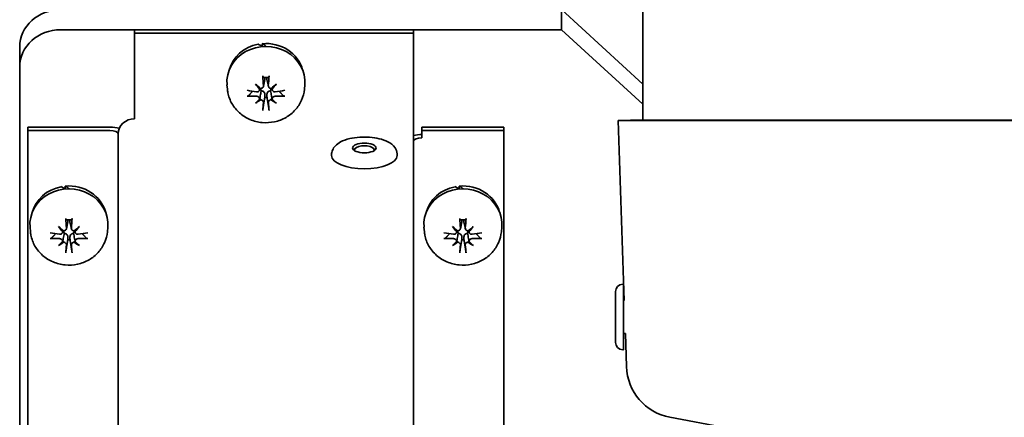
# Model space of a CAD drawing. Units: millimetres. Extents: x -3051 to 75727, y -543 to 5732.
# Drawn here: x 139 to 259, y 3599 to 3647 of the extents above; entities that cross this region are included whole.
import ezdxf

# ---------------------------------------------------------------- set-up
doc = ezdxf.new("R2010")
doc.units = ezdxf.units.MM
doc.layers.add('Kontur OBP', color=40, linetype='Continuous', lineweight=35)

# ---------------------------------------------------------------- blocks, each defined once
blk = doc.blocks.new('OBS_P-125 Rzut 4')
at = {"layer": 'Kontur OBP'}
for p, q in [((-79.5, -122.5), (-79.5, -180)), ((-89.43, -168.98), (-89.43, -166.54)), ((-89.43, -166.54), (-79.5, -175.61)), ((-150.43, -168.98), (-89.43, -168.98)), ((-141.43, -169.39), (-141.43, -168.98)), ((-107.43, -168.98), (-141.43, -168.98)), ((-107.43, -169.39), (-107.43, -168.98)), ((-79.5, -178.05), (-89.43, -168.98)), ((-141.43, -169.39), (-141.43, -178.52)), ((-107.43, -169.39), (-141.43, -169.39)), ((-107.43, -178.52), (-107.43, -169.39)), ((-155.43, -171.11), (-155.43, -173.55)), ((-125.88, -171.02), (-125.88, -170.69)), ((-155.43, -242.06), (-155.43, -173.55)), ((-125.73, -175.88), (-125.55, -175.05)), ((-125.13, -175.88), (-125.31, -175.05)), ((-130.12, -176.24), (-130.17, -175.7)), ((-126.2, -176.32), (-126.15, -176.08)), ((-124.66, -176.32), (-124.71, -176.08)), ((-120.74, -176.24), (-120.7, -175.7)), ((-126.18, -177.38), (-126.14, -177.2)), ((-124.68, -177.38), (-124.72, -177.2)), ((-141.43, -178.52), (-141.43, -179.84)), ((-107.43, -179.84), (-107.43, -178.52)), ((-107.43, -179.84), (-107.43, -360.03)), ((-144.43, -180.86), (-154.43, -180.86)), ((-154.43, -181.26), (-154.43, -180.86)), ((-96.43, -180.86), (-106.43, -180.86)), ((-106.43, -180.86), (-106.43, -181.26)), ((-96.43, -180.86), (-96.43, -181.26)), ((-81, -180), (-82.5, -180.05)), ((0.01, -180.05), (-82.5, -180.05)), ((-81.77, -202), (-82.5, -180.05)), ((0.01, -180), (-81, -180)), ((-154.43, -181.26), (-144.43, -181.26)), ((-154.43, -181.26), (-154.43, -239.73)), ((-143.43, -361.85), (-143.43, -181.67)), ((-106.43, -181.26), (-96.43, -181.26)), ((-106.43, -182.18), (-106.43, -181.26)), ((-96.43, -181.26), (-96.43, -239.73)), ((-117.43, -184.23), (-117.43, -184.32)), ((-109.43, -184.23), (-109.43, -184.32)), ((-149.88, -188.38), (-149.88, -188.04)), ((-101.88, -188.38), (-101.88, -188.04)), ((-154.12, -193.6), (-154.17, -193.05)), ((-149.73, -193.24), (-149.55, -192.41)), ((-149.13, -193.24), (-149.31, -192.41)), ((-144.74, -193.6), (-144.7, -193.05)), ((-106.12, -193.6), (-106.17, -193.05)), ((-101.73, -193.24), (-101.55, -192.41)), ((-101.13, -193.24), (-101.31, -192.41)), ((-96.74, -193.6), (-96.7, -193.05)), ((-150.2, -193.68), (-150.15, -193.44)), ((-148.66, -193.68), (-148.71, -193.44)), ((-102.2, -193.68), (-102.15, -193.44)), ((-100.66, -193.68), (-100.71, -193.44)), ((-150.18, -194.74), (-150.14, -194.56)), ((-148.68, -194.74), (-148.72, -194.56)), ((-102.18, -194.74), (-102.14, -194.56)), ((-100.68, -194.74), (-100.72, -194.56)), ((-81.94, -200), (-81.84, -200)), ((-81.84, -208), (-81.84, -200)), ((-82.84, -207.1), (-82.84, -200.9)), ((-81.84, -202), (-81.77, -202)), ((-81.84, -206), (-81.63, -206)), ((-81.5, -210.05), (-81.63, -206)), ((-81.94, -208), (-81.84, -208)), ((-62.5, -218.79), (-76.2, -216.22))]:
    blk.add_line(p, q, dxfattribs=at)
for centre, radius, start, end in [((-81.94, -200.9), 0.9, 90, 180), ((-81.94, -207.1), 0.9, 180, 270), ((-75, -209.83), 6.5, 181.9092, 259.3927)]:
    blk.add_arc(centre, radius, start, end, dxfattribs=at)
for centre, major_axis, ratio, start_param, end_param in [((-150.43, -171.11), (-5, 0), 0.913545, 4.712389, 6.283185), ((-150.43, -173.55), (-5, 0), 0.913545, 4.712389, 6.283185), ((-125.43, -175.36), (-4.75, 0), 0.913545, 3.063079, 6.361699), ((-125.43, -174.87), (-4.6, 0), 0.913545, 4.916594, 6.053923), ((-125.43, -175.52), (-3.93, 4.96), 0.483591, 5.355139, 5.464557), ((-125.43, -174.87), (4.6, 0), 0.913545, 0.229262, 1.669397), ((-125.43, -175.19), (3.93, -4.96), 0.483591, 2.108874, 2.21736), ((-124.93, -173.58), (0.41, -7.97), 0.118214, 4.836771, 4.986685), ((-125.43, -176.04), (1.34, 0), 0.913545, 1.463932, 1.677664), ((-125.93, -173.58), (0.41, 7.97), 0.118213, 4.438093, 4.588007), ((-124.52, -172.96), (-4.55, 6.46), 0.422427, 1.685572, 1.788648), ((-126.23, -174.53), (5.97, -5.18), 0.142796, 4.756754, 4.85983), ((-126.43, -176.48), (-0.179, -0.806), 0.228969, 1.93333, 2.177893), ((-124.63, -174.53), (5.97, 5.18), 0.142795, 4.564947, 4.668023), ((-124.43, -176.48), (-0.179, 0.806), 0.228969, 0.963699, 1.208263), ((-126.35, -172.96), (-4.55, -6.46), 0.422426, 1.352944, 1.45602), ((-125.48, -174.08), (-7.94, 0.8), 0.323726, 1.31615, 1.466063), ((-125.48, -173.17), (7.94, 0.87), 0.482967, 4.372529, 4.522443), ((-124.52, -174.43), (5.27, 5.89), 0.105155, 4.169837, 4.272912), ((-126.23, -172.86), (-5.4, -5.77), 0.460066, 1.034653, 1.137728), ((-126.43, -177.8), (-0.249, -0.49), 0.128572, 2.487, 2.682205), ((-126.15, -178.06), (0.155, -0.825), 0.241014, 2.212509, 2.566384), ((-125.43, -176.04), (-1.34, 0), 0.913545, 1.463932, 1.677664), ((-124.71, -178.06), (0.155, 0.825), 0.241015, 0.57521, 0.929084), ((-124.63, -172.86), (-5.4, 5.77), 0.460067, 2.003864, 2.106939), ((-124.43, -177.8), (0.249, -0.49), 0.128574, 3.600985, 3.796185), ((-126.35, -174.43), (5.27, -5.89), 0.105156, 5.151865, 5.25494), ((-125.38, -174.08), (-7.94, -0.8), 0.323726, 1.675528, 1.825442), ((-125.38, -173.17), (7.94, -0.87), 0.482968, 4.902333, 5.052247), ((-124.93, -173.67), (-0.98, -7.92), 0.041029, 5.275307, 5.42522), ((-125.93, -173.67), (-0.98, 7.92), 0.041027, 3.999558, 4.149471), ((-141.43, -181.67), (-2, 0), 0.913545, 4.712389, 6.283185), ((-144.43, -181.67), (-2, 0), 0.406737, 4.106627, 4.712389), ((-144.43, -181.67), (1, 0), 0.406737, 0, 1.570796), ((-106.43, -182.58), (-2, 0), 0.406737, 4.712389, 5.235988), ((-106.43, -182.58), (-1, 0), 0.406737, 4.712389, 6.283185), ((-113.43, -183.62), (-1.2, 0), 0.406737, 2.873235, 6.551543), ((-113.43, -184.32), (4, 0), 0.406737, 3.141593, 6.283185), ((-149.43, -192.71), (-4.75, 0), 0.913545, 3.063079, 6.361699), ((-149.43, -192.23), (-4.6, 0), 0.913545, 4.916594, 6.053923), ((-149.43, -192.88), (-3.93, 4.96), 0.483591, 5.355139, 5.464557), ((-149.43, -192.23), (4.6, 0), 0.913545, 0.229262, 1.669397), ((-149.43, -192.54), (3.93, -4.96), 0.483591, 2.108874, 2.21736), ((-101.43, -192.71), (-4.75, 0), 0.913545, 3.063079, 6.361699), ((-101.43, -192.23), (-4.6, 0), 0.913545, 4.916594, 6.053923), ((-101.43, -192.88), (-3.93, 4.96), 0.483591, 5.355139, 5.464557), ((-101.43, -192.23), (4.6, 0), 0.913545, 0.229262, 1.669397), ((-101.43, -192.54), (3.93, -4.96), 0.483591, 2.108874, 2.21736), ((-148.52, -190.32), (-4.55, 6.46), 0.422427, 1.685572, 1.788648), ((-150.23, -191.89), (5.97, -5.18), 0.142796, 4.756754, 4.85983), ((-148.93, -190.94), (0.41, -7.97), 0.118214, 4.836771, 4.986685), ((-149.43, -193.39), (1.34, 0), 0.913545, 1.463932, 1.677664), ((-149.93, -190.94), (0.41, 7.97), 0.118213, 4.438093, 4.588007), ((-148.63, -191.89), (5.97, 5.18), 0.142795, 4.564947, 4.668023), ((-150.35, -190.32), (-4.55, -6.46), 0.422426, 1.352944, 1.45602), ((-100.52, -190.32), (-4.55, 6.46), 0.422427, 1.685572, 1.788648), ((-102.23, -191.89), (5.97, -5.18), 0.142796, 4.756754, 4.85983), ((-100.93, -190.94), (0.41, -7.97), 0.118214, 4.836771, 4.986685), ((-101.43, -193.39), (1.34, 0), 0.913545, 1.463932, 1.677664), ((-101.93, -190.94), (0.41, 7.97), 0.118213, 4.438093, 4.588007), ((-100.63, -191.89), (5.97, 5.18), 0.142795, 4.564947, 4.668023), ((-102.35, -190.32), (-4.55, -6.46), 0.422426, 1.352944, 1.45602), ((-149.48, -191.44), (-7.94, 0.8), 0.323726, 1.31615, 1.466063), ((-150.43, -193.84), (-0.179, -0.806), 0.228969, 1.93333, 2.177893), ((-148.43, -193.84), (-0.179, 0.806), 0.228969, 0.963699, 1.208263), ((-149.38, -191.44), (-7.94, -0.8), 0.323726, 1.675528, 1.825442), ((-101.48, -191.44), (-7.94, 0.8), 0.323726, 1.31615, 1.466063), ((-102.43, -193.84), (-0.179, -0.806), 0.228969, 1.93333, 2.177893), ((-100.43, -193.84), (-0.179, 0.806), 0.228969, 0.963699, 1.208263), ((-101.38, -191.44), (-7.94, -0.8), 0.323726, 1.675528, 1.825442), ((-149.48, -190.52), (7.94, 0.87), 0.482967, 4.372529, 4.522443), ((-148.52, -191.78), (5.27, 5.89), 0.105155, 4.169837, 4.272912), ((-150.23, -190.22), (-5.4, -5.77), 0.460066, 1.034653, 1.137728), ((-150.43, -195.16), (-0.249, -0.49), 0.128572, 2.487, 2.682205), ((-150.15, -195.42), (0.155, -0.825), 0.241014, 2.212509, 2.566384), ((-148.93, -191.03), (-0.98, -7.92), 0.041029, 5.275307, 5.42522), ((-149.43, -193.39), (-1.34, 0), 0.913545, 1.463932, 1.677664), ((-149.93, -191.03), (-0.98, 7.92), 0.041027, 3.999558, 4.149471), ((-148.71, -195.42), (0.155, 0.825), 0.241015, 0.57521, 0.929084), ((-148.63, -190.22), (-5.4, 5.77), 0.460067, 2.003864, 2.106939), ((-148.43, -195.16), (0.249, -0.49), 0.128574, 3.600985, 3.796185), ((-150.35, -191.78), (5.27, -5.89), 0.105156, 5.151865, 5.25494), ((-149.38, -190.52), (7.94, -0.87), 0.482968, 4.902333, 5.052247), ((-101.48, -190.52), (7.94, 0.87), 0.482967, 4.372529, 4.522443), ((-100.52, -191.78), (5.27, 5.89), 0.105155, 4.169837, 4.272912), ((-102.23, -190.22), (-5.4, -5.77), 0.460066, 1.034653, 1.137728), ((-102.43, -195.16), (-0.249, -0.49), 0.128572, 2.487, 2.682205), ((-102.15, -195.42), (0.155, -0.825), 0.241014, 2.212509, 2.566384), ((-100.93, -191.03), (-0.98, -7.92), 0.041029, 5.275307, 5.42522), ((-101.43, -193.39), (-1.34, 0), 0.913545, 1.463932, 1.677664), ((-101.93, -191.03), (-0.98, 7.92), 0.041027, 3.999558, 4.149471), ((-100.71, -195.42), (0.155, 0.825), 0.241015, 0.57521, 0.929084), ((-100.63, -190.22), (-5.4, 5.77), 0.460067, 2.003864, 2.106939), ((-100.43, -195.16), (0.249, -0.49), 0.128574, 3.600985, 3.796185), ((-102.35, -191.78), (5.27, -5.89), 0.105156, 5.151865, 5.25494), ((-101.38, -190.52), (7.94, -0.87), 0.482968, 4.902333, 5.052247)]:
    blk.add_ellipse(centre, major_axis=major_axis, ratio=ratio, start_param=start_param, end_param=end_param, dxfattribs=at)
blk.add_ellipse((-113.43, -183.4), major_axis=(1.44, 0), ratio=0.406737, dxfattribs=at)
for points, knots in [([(-125.79, -174.76), (-125.79, -174.76), (-125.79, -174.76), (-125.8, -174.75), (-125.8, -174.73), (-125.81, -174.7), (-125.81, -174.68), (-125.81, -174.65), (-125.81, -174.63), (-125.81, -174.62)], [0.05659998, 0.05659998, 0.05659998, 0.05659998, 0.06162651, 0.06162651, 0.06776774, 0.06776774, 0.07392503, 0.07392503, 0.07853581, 0.07853581, 0.07853581, 0.07853581]), ([(-125.55, -174.94), (-125.55, -174.95), (-125.55, -174.95), (-125.54, -174.99), (-125.54, -175.02), (-125.55, -175.05)], [0.2084182, 0.2084182, 0.2084182, 0.2084182, 0.21081033, 0.21081033, 0.22498051, 0.22498051, 0.22498051, 0.22498051]), ([(-125.31, -175.05), (-125.32, -175.02), (-125.32, -174.99), (-125.32, -174.96), (-125.32, -174.95), (-125.31, -174.95), (-125.31, -174.94)], [-0.01417, -0.01417, -0.01417, -0.01417, 0, 0, 0, 0.00239212, 0.00239212, 0.00239212, 0.00239212]), ([(-125.05, -174.62), (-125.05, -174.63), (-125.05, -174.65), (-125.05, -174.68), (-125.06, -174.7), (-125.06, -174.73), (-125.06, -174.75), (-125.07, -174.76), (-125.07, -174.76), (-125.07, -174.76)], [0.02009358, 0.02009358, 0.02009358, 0.02009358, 0.02470436, 0.02470436, 0.03086166, 0.03086166, 0.03700288, 0.03700288, 0.04202941, 0.04202941, 0.04202941, 0.04202941]), ([(-120.74, -176.24), (-120.78, -176.71), (-120.9, -177.16), (-121.28, -178.02), (-121.54, -178.41), (-122.18, -179.12), (-122.56, -179.43), (-123.41, -179.92), (-123.88, -180.1), (-124.87, -180.31), (-125.38, -180.34), (-126.4, -180.25), (-126.9, -180.13), (-127.83, -179.73), (-128.26, -179.46), (-129.01, -178.8), (-129.32, -178.42), (-129.8, -177.58), (-129.97, -177.13), (-130.09, -176.52), (-130.11, -176.38), (-130.12, -176.24)], [3.220108, 3.220108, 3.220108, 3.220108, 3.523567, 3.523567, 3.832334, 3.832334, 4.150772, 4.150772, 4.47879, 4.47879, 4.812789, 4.812789, 5.147818, 5.147818, 5.478699, 5.478699, 5.800834, 5.800834, 6.1125, 6.1125, 6.204673, 6.204673, 6.204673, 6.204673]), ([(-126.2, -176.24), (-126.2, -176.24), (-126.2, -176.25), (-126.2, -176.3), (-126.21, -176.34), (-126.24, -176.42), (-126.27, -176.45), (-126.33, -176.5), (-126.36, -176.53), (-126.45, -176.56), (-126.49, -176.56), (-126.54, -176.56), (-126.56, -176.56), (-126.57, -176.56)], [0.02354357, 0.02354357, 0.02354357, 0.02354357, 0.0258252, 0.0258252, 0.03851169, 0.03851169, 0.05119818, 0.05119818, 0.06396747, 0.06396747, 0.07673675, 0.07673675, 0.08003868, 0.08003868, 0.08003868, 0.08003868]), ([(-126.16, -176.14), (-126.16, -176.14), (-126.16, -176.14), (-126.12, -176.17), (-126.09, -176.2), (-126.04, -176.28), (-126.03, -176.32), (-126.01, -176.39), (-126.01, -176.42), (-126, -176.44)], [0.25592767, 0.25592767, 0.25592767, 0.25592767, 0.25700514, 0.25700514, 0.27079242, 0.27079242, 0.28457969, 0.28457969, 0.29197487, 0.29197487, 0.29197487, 0.29197487]), ([(-125.73, -175.79), (-125.72, -175.83), (-125.73, -175.87), (-125.75, -175.96), (-125.78, -175.99), (-125.83, -176.06), (-125.87, -176.08), (-125.95, -176.12), (-125.99, -176.13), (-126.05, -176.14), (-126.07, -176.14), (-126.09, -176.13)], [0, 0, 0, 0, 0.01285996, 0.01285996, 0.02571992, 0.02571992, 0.03841194, 0.03841194, 0.05110395, 0.05110395, 0.05644229, 0.05644229, 0.05644229, 0.05644229]), ([(-124.78, -176.13), (-124.78, -176.14), (-124.79, -176.14), (-124.84, -176.14), (-124.89, -176.13), (-124.97, -176.1), (-125.01, -176.08), (-125.07, -176.02), (-125.09, -175.98), (-125.13, -175.9), (-125.14, -175.86), (-125.14, -175.81), (-125.14, -175.8), (-125.14, -175.79)], [0.02354357, 0.02354357, 0.02354357, 0.02354357, 0.0258252, 0.0258252, 0.03851169, 0.03851169, 0.05119818, 0.05119818, 0.06396747, 0.06396747, 0.07673675, 0.07673675, 0.08003868, 0.08003868, 0.08003868, 0.08003868]), ([(-124.86, -176.44), (-124.86, -176.42), (-124.85, -176.39), (-124.83, -176.32), (-124.82, -176.28), (-124.77, -176.2), (-124.74, -176.17), (-124.7, -176.14), (-124.7, -176.14), (-124.7, -176.14)], [-0.08116454, -0.08116454, -0.08116454, -0.08116454, -0.07376936, -0.07376936, -0.05998209, -0.05998209, -0.04619482, -0.04619482, -0.04511765, -0.04511765, -0.04511765, -0.04511765]), ([(-124.29, -176.56), (-124.34, -176.56), (-124.38, -176.56), (-124.47, -176.54), (-124.51, -176.52), (-124.57, -176.47), (-124.6, -176.44), (-124.65, -176.37), (-124.66, -176.33), (-124.66, -176.27), (-124.67, -176.25), (-124.66, -176.24)], [0, 0, 0, 0, 0.01285996, 0.01285996, 0.02571992, 0.02571992, 0.03841194, 0.03841194, 0.05110395, 0.05110395, 0.05644229, 0.05644229, 0.05644229, 0.05644229]), ([(-127.54, -177.01), (-127.54, -177.02), (-127.55, -177.03), (-127.58, -177.04), (-127.6, -177.05), (-127.64, -177.06), (-127.66, -177.07), (-127.7, -177.07), (-127.71, -177.07), (-127.73, -177.07)], [0.05659998, 0.05659998, 0.05659998, 0.05659998, 0.06162651, 0.06162651, 0.06776774, 0.06776774, 0.07392503, 0.07392503, 0.07853581, 0.07853581, 0.07853581, 0.07853581]), ([(-126.57, -177.09), (-126.52, -177.09), (-126.48, -177.1), (-126.39, -177.13), (-126.35, -177.15), (-126.29, -177.2), (-126.26, -177.24), (-126.22, -177.31), (-126.2, -177.35), (-126.2, -177.4), (-126.2, -177.42), (-126.2, -177.43)], [0, 0, 0, 0, 0.01285996, 0.01285996, 0.02571992, 0.02571992, 0.03841194, 0.03841194, 0.05110395, 0.05110395, 0.05644229, 0.05644229, 0.05644229, 0.05644229]), ([(-126.14, -177.2), (-126.13, -177.15), (-126.12, -177.1), (-126.07, -176.85), (-126.04, -176.65), (-126, -176.44)], [-3.9321408, -3.9321408, -3.9321408, -3.9321408, -3.9039434, -3.9039434, -3.7788587, -3.7788587, -3.7788587, -3.7788587]), ([(-126.09, -177.53), (-126.08, -177.53), (-126.07, -177.53), (-126.02, -177.54), (-125.98, -177.55), (-125.89, -177.58), (-125.86, -177.6), (-125.8, -177.65), (-125.77, -177.69), (-125.73, -177.76), (-125.72, -177.8), (-125.72, -177.84), (-125.72, -177.85), (-125.73, -177.86)], [0.02354357, 0.02354357, 0.02354357, 0.02354357, 0.0258252, 0.0258252, 0.03851169, 0.03851169, 0.05119818, 0.05119818, 0.06396747, 0.06396747, 0.07673675, 0.07673675, 0.08003868, 0.08003868, 0.08003868, 0.08003868]), ([(-126, -176.44), (-125.98, -176.44), (-125.95, -176.44), (-125.88, -176.45), (-125.84, -176.47), (-125.76, -176.51), (-125.72, -176.54), (-125.65, -176.61), (-125.62, -176.65), (-125.58, -176.74), (-125.56, -176.8), (-125.54, -176.91), (-125.54, -176.97), (-125.55, -177.03), (-125.55, -177.03), (-125.55, -177.04), (-125.55, -177.05)], [-0.08116454, -0.08116454, -0.08116454, -0.08116454, -0.07376936, -0.07376936, -0.05998209, -0.05998209, -0.04619482, -0.04619482, -0.03240754, -0.03240754, -0.01620377, -0.01620377, 0, 0, 0, 0.00239212, 0.00239212, 0.00239212, 0.00239212]), ([(-125.31, -177.05), (-125.31, -177.04), (-125.32, -177.03), (-125.32, -176.97), (-125.32, -176.91), (-125.3, -176.8), (-125.28, -176.74), (-125.24, -176.65), (-125.21, -176.61), (-125.14, -176.54), (-125.1, -176.51), (-125.03, -176.47), (-124.98, -176.45), (-124.91, -176.44), (-124.88, -176.44), (-124.86, -176.44)], [0.2084182, 0.2084182, 0.2084182, 0.2084182, 0.21081033, 0.21081033, 0.2270141, 0.2270141, 0.24321787, 0.24321787, 0.25700514, 0.25700514, 0.27079242, 0.27079242, 0.28457969, 0.28457969, 0.29197487, 0.29197487, 0.29197487, 0.29197487]), ([(-125.14, -177.86), (-125.14, -177.83), (-125.13, -177.79), (-125.11, -177.71), (-125.08, -177.68), (-125.03, -177.62), (-124.99, -177.59), (-124.92, -177.56), (-124.87, -177.54), (-124.81, -177.54), (-124.79, -177.53), (-124.78, -177.53)], [0, 0, 0, 0, 0.01285996, 0.01285996, 0.02571992, 0.02571992, 0.03841194, 0.03841194, 0.05110395, 0.05110395, 0.05644229, 0.05644229, 0.05644229, 0.05644229]), ([(-124.72, -177.2), (-124.73, -177.15), (-124.74, -177.1), (-124.79, -176.85), (-124.82, -176.65), (-124.86, -176.44)], [-3.9321398, -3.9321398, -3.9321398, -3.9321398, -3.9039434, -3.9039434, -3.7788587, -3.7788587, -3.7788587, -3.7788587]), ([(-124.66, -177.43), (-124.66, -177.43), (-124.66, -177.42), (-124.66, -177.38), (-124.66, -177.34), (-124.62, -177.26), (-124.6, -177.23), (-124.54, -177.17), (-124.5, -177.14), (-124.41, -177.11), (-124.37, -177.1), (-124.32, -177.1), (-124.31, -177.09), (-124.29, -177.09)], [0.02354357, 0.02354357, 0.02354357, 0.02354357, 0.0258252, 0.0258252, 0.03851169, 0.03851169, 0.05119818, 0.05119818, 0.06396747, 0.06396747, 0.07673675, 0.07673675, 0.08003868, 0.08003868, 0.08003868, 0.08003868]), ([(-123.13, -177.07), (-123.15, -177.07), (-123.16, -177.07), (-123.2, -177.07), (-123.22, -177.06), (-123.26, -177.05), (-123.28, -177.04), (-123.31, -177.03), (-123.32, -177.02), (-123.33, -177.01)], [0.02009358, 0.02009358, 0.02009358, 0.02009358, 0.02470436, 0.02470436, 0.03086166, 0.03086166, 0.03700288, 0.03700288, 0.04202941, 0.04202941, 0.04202941, 0.04202941]), ([(-125.81, -178.82), (-125.81, -178.81), (-125.81, -178.79), (-125.81, -178.76), (-125.81, -178.74), (-125.8, -178.7), (-125.8, -178.67), (-125.79, -178.64), (-125.79, -178.62), (-125.79, -178.61)], [0.02009358, 0.02009358, 0.02009358, 0.02009358, 0.02470436, 0.02470436, 0.03086166, 0.03086166, 0.03700288, 0.03700288, 0.04202941, 0.04202941, 0.04202941, 0.04202941]), ([(-125.07, -178.61), (-125.07, -178.62), (-125.07, -178.64), (-125.06, -178.67), (-125.06, -178.7), (-125.06, -178.74), (-125.05, -178.76), (-125.05, -178.79), (-125.05, -178.81), (-125.05, -178.82)], [0.05659998, 0.05659998, 0.05659998, 0.05659998, 0.06162651, 0.06162651, 0.06776774, 0.06776774, 0.07392503, 0.07392503, 0.07853581, 0.07853581, 0.07853581, 0.07853581]), ([(-117.43, -184.23), (-117.43, -184.03), (-117.39, -183.84), (-117.24, -183.47), (-117.12, -183.31), (-116.8, -182.96), (-116.58, -182.8), (-116, -182.49), (-115.62, -182.36), (-114.83, -182.17), (-114.42, -182.11), (-113.6, -182.06), (-113.19, -182.06), (-112.39, -182.12), (-111.99, -182.18), (-111.24, -182.36), (-110.89, -182.48), (-110.24, -182.83), (-109.93, -183.04), (-109.56, -183.58), (-109.46, -183.83), (-109.43, -184.14), (-109.43, -184.18), (-109.43, -184.23)], [3.141593, 3.141593, 3.141593, 3.141593, 3.309523, 3.309523, 3.503049, 3.503049, 3.78761, 3.78761, 4.179023, 4.179023, 4.546754, 4.546754, 4.898833, 4.898833, 5.251313, 5.251313, 5.619438, 5.619438, 6.011717, 6.011717, 6.246985, 6.246985, 6.283185, 6.283185, 6.283185, 6.283185]), ([(-149.79, -192.12), (-149.79, -192.12), (-149.79, -192.12), (-149.8, -192.1), (-149.8, -192.09), (-149.81, -192.06), (-149.81, -192.04), (-149.81, -192.01), (-149.81, -191.99), (-149.81, -191.98)], [0.05659998, 0.05659998, 0.05659998, 0.05659998, 0.06162651, 0.06162651, 0.06776774, 0.06776774, 0.07392503, 0.07392503, 0.07853581, 0.07853581, 0.07853581, 0.07853581]), ([(-149.55, -192.3), (-149.55, -192.31), (-149.55, -192.31), (-149.54, -192.34), (-149.54, -192.38), (-149.55, -192.41)], [0.2084182, 0.2084182, 0.2084182, 0.2084182, 0.21081033, 0.21081033, 0.22498051, 0.22498051, 0.22498051, 0.22498051]), ([(-149.31, -192.41), (-149.32, -192.38), (-149.32, -192.34), (-149.32, -192.32), (-149.32, -192.31), (-149.31, -192.31), (-149.31, -192.3)], [-0.01417, -0.01417, -0.01417, -0.01417, 0, 0, 0, 0.00239212, 0.00239212, 0.00239212, 0.00239212]), ([(-149.05, -191.98), (-149.05, -191.99), (-149.05, -192.01), (-149.05, -192.04), (-149.06, -192.06), (-149.06, -192.09), (-149.06, -192.1), (-149.07, -192.12), (-149.07, -192.12), (-149.07, -192.12)], [0.02009358, 0.02009358, 0.02009358, 0.02009358, 0.02470436, 0.02470436, 0.03086166, 0.03086166, 0.03700288, 0.03700288, 0.04202941, 0.04202941, 0.04202941, 0.04202941]), ([(-101.79, -192.12), (-101.79, -192.12), (-101.79, -192.12), (-101.8, -192.1), (-101.8, -192.09), (-101.81, -192.06), (-101.81, -192.04), (-101.81, -192.01), (-101.81, -191.99), (-101.81, -191.98)], [0.05659998, 0.05659998, 0.05659998, 0.05659998, 0.06162651, 0.06162651, 0.06776774, 0.06776774, 0.07392503, 0.07392503, 0.07853581, 0.07853581, 0.07853581, 0.07853581]), ([(-101.55, -192.3), (-101.55, -192.31), (-101.55, -192.31), (-101.54, -192.34), (-101.54, -192.38), (-101.55, -192.41)], [0.2084182, 0.2084182, 0.2084182, 0.2084182, 0.21081033, 0.21081033, 0.22498051, 0.22498051, 0.22498051, 0.22498051]), ([(-101.31, -192.41), (-101.32, -192.38), (-101.32, -192.34), (-101.32, -192.32), (-101.32, -192.31), (-101.31, -192.31), (-101.31, -192.3)], [-0.01417, -0.01417, -0.01417, -0.01417, 0, 0, 0, 0.00239212, 0.00239212, 0.00239212, 0.00239212]), ([(-101.05, -191.98), (-101.05, -191.99), (-101.05, -192.01), (-101.05, -192.04), (-101.06, -192.06), (-101.06, -192.09), (-101.06, -192.1), (-101.07, -192.12), (-101.07, -192.12), (-101.07, -192.12)], [0.02009358, 0.02009358, 0.02009358, 0.02009358, 0.02470436, 0.02470436, 0.03086166, 0.03086166, 0.03700288, 0.03700288, 0.04202941, 0.04202941, 0.04202941, 0.04202941]), ([(-144.74, -193.6), (-144.78, -194.06), (-144.9, -194.52), (-145.28, -195.37), (-145.54, -195.77), (-146.18, -196.48), (-146.56, -196.79), (-147.41, -197.28), (-147.88, -197.46), (-148.87, -197.67), (-149.38, -197.7), (-150.4, -197.61), (-150.9, -197.48), (-151.83, -197.09), (-152.26, -196.82), (-153.01, -196.16), (-153.32, -195.78), (-153.8, -194.94), (-153.97, -194.49), (-154.09, -193.88), (-154.11, -193.74), (-154.12, -193.6)], [3.220108, 3.220108, 3.220108, 3.220108, 3.523567, 3.523567, 3.832334, 3.832334, 4.150772, 4.150772, 4.47879, 4.47879, 4.812789, 4.812789, 5.147818, 5.147818, 5.478699, 5.478699, 5.800834, 5.800834, 6.1125, 6.1125, 6.204673, 6.204673, 6.204673, 6.204673]), ([(-150.2, -193.59), (-150.2, -193.6), (-150.2, -193.61), (-150.2, -193.65), (-150.21, -193.7), (-150.24, -193.77), (-150.27, -193.81), (-150.33, -193.86), (-150.36, -193.88), (-150.45, -193.91), (-150.49, -193.92), (-150.54, -193.92), (-150.56, -193.92), (-150.57, -193.91)], [0.02354357, 0.02354357, 0.02354357, 0.02354357, 0.0258252, 0.0258252, 0.03851169, 0.03851169, 0.05119818, 0.05119818, 0.06396747, 0.06396747, 0.07673675, 0.07673675, 0.08003868, 0.08003868, 0.08003868, 0.08003868]), ([(-150.16, -193.5), (-150.16, -193.5), (-150.16, -193.5), (-150.12, -193.53), (-150.09, -193.56), (-150.04, -193.63), (-150.03, -193.68), (-150.01, -193.75), (-150.01, -193.78), (-150, -193.8)], [0.25592767, 0.25592767, 0.25592767, 0.25592767, 0.25700514, 0.25700514, 0.27079242, 0.27079242, 0.28457969, 0.28457969, 0.29197487, 0.29197487, 0.29197487, 0.29197487]), ([(-150.14, -194.56), (-150.13, -194.51), (-150.12, -194.46), (-150.07, -194.2), (-150.04, -194), (-150, -193.8)], [-3.9321408, -3.9321408, -3.9321408, -3.9321408, -3.9039434, -3.9039434, -3.7788587, -3.7788587, -3.7788587, -3.7788587]), ([(-149.73, -193.15), (-149.72, -193.19), (-149.73, -193.23), (-149.75, -193.31), (-149.78, -193.35), (-149.83, -193.41), (-149.87, -193.44), (-149.95, -193.48), (-149.99, -193.49), (-150.05, -193.49), (-150.07, -193.49), (-150.09, -193.49)], [0, 0, 0, 0, 0.01285996, 0.01285996, 0.02571992, 0.02571992, 0.03841194, 0.03841194, 0.05110395, 0.05110395, 0.05644229, 0.05644229, 0.05644229, 0.05644229]), ([(-150, -193.8), (-149.98, -193.8), (-149.95, -193.8), (-149.88, -193.81), (-149.84, -193.82), (-149.76, -193.87), (-149.72, -193.9), (-149.65, -193.97), (-149.62, -194.01), (-149.58, -194.1), (-149.56, -194.16), (-149.54, -194.27), (-149.54, -194.33), (-149.55, -194.38), (-149.55, -194.39), (-149.55, -194.4), (-149.55, -194.41)], [-0.08116454, -0.08116454, -0.08116454, -0.08116454, -0.07376936, -0.07376936, -0.05998209, -0.05998209, -0.04619482, -0.04619482, -0.03240754, -0.03240754, -0.01620377, -0.01620377, 0, 0, 0, 0.00239212, 0.00239212, 0.00239212, 0.00239212]), ([(-149.31, -194.41), (-149.31, -194.4), (-149.32, -194.39), (-149.32, -194.33), (-149.32, -194.27), (-149.3, -194.16), (-149.28, -194.1), (-149.24, -194.01), (-149.21, -193.97), (-149.14, -193.9), (-149.1, -193.87), (-149.03, -193.82), (-148.98, -193.81), (-148.91, -193.8), (-148.88, -193.8), (-148.86, -193.8)], [0.2084182, 0.2084182, 0.2084182, 0.2084182, 0.21081033, 0.21081033, 0.2270141, 0.2270141, 0.24321787, 0.24321787, 0.25700514, 0.25700514, 0.27079242, 0.27079242, 0.28457969, 0.28457969, 0.29197487, 0.29197487, 0.29197487, 0.29197487]), ([(-148.78, -193.49), (-148.78, -193.49), (-148.79, -193.49), (-148.84, -193.49), (-148.89, -193.49), (-148.97, -193.46), (-149.01, -193.43), (-149.07, -193.38), (-149.09, -193.34), (-149.13, -193.26), (-149.14, -193.22), (-149.14, -193.17), (-149.14, -193.16), (-149.14, -193.15)], [0.02354357, 0.02354357, 0.02354357, 0.02354357, 0.0258252, 0.0258252, 0.03851169, 0.03851169, 0.05119818, 0.05119818, 0.06396747, 0.06396747, 0.07673675, 0.07673675, 0.08003868, 0.08003868, 0.08003868, 0.08003868]), ([(-148.86, -193.8), (-148.86, -193.78), (-148.85, -193.75), (-148.83, -193.68), (-148.82, -193.63), (-148.77, -193.56), (-148.74, -193.53), (-148.7, -193.5), (-148.7, -193.5), (-148.7, -193.5)], [-0.08116454, -0.08116454, -0.08116454, -0.08116454, -0.07376936, -0.07376936, -0.05998209, -0.05998209, -0.04619482, -0.04619482, -0.04511765, -0.04511765, -0.04511765, -0.04511765]), ([(-148.72, -194.56), (-148.73, -194.51), (-148.74, -194.46), (-148.79, -194.2), (-148.82, -194), (-148.86, -193.8)], [-3.9321398, -3.9321398, -3.9321398, -3.9321398, -3.9039434, -3.9039434, -3.7788587, -3.7788587, -3.7788587, -3.7788587]), ([(-148.29, -193.91), (-148.34, -193.92), (-148.38, -193.92), (-148.47, -193.9), (-148.51, -193.88), (-148.57, -193.83), (-148.6, -193.8), (-148.65, -193.73), (-148.66, -193.68), (-148.66, -193.63), (-148.67, -193.61), (-148.66, -193.59)], [0, 0, 0, 0, 0.01285996, 0.01285996, 0.02571992, 0.02571992, 0.03841194, 0.03841194, 0.05110395, 0.05110395, 0.05644229, 0.05644229, 0.05644229, 0.05644229]), ([(-96.74, -193.6), (-96.78, -194.06), (-96.9, -194.52), (-97.28, -195.37), (-97.54, -195.77), (-98.18, -196.48), (-98.56, -196.79), (-99.41, -197.28), (-99.88, -197.46), (-100.87, -197.67), (-101.38, -197.7), (-102.4, -197.61), (-102.9, -197.48), (-103.83, -197.09), (-104.26, -196.82), (-105.01, -196.16), (-105.32, -195.78), (-105.8, -194.94), (-105.97, -194.49), (-106.09, -193.88), (-106.11, -193.74), (-106.12, -193.6)], [3.220108, 3.220108, 3.220108, 3.220108, 3.523567, 3.523567, 3.832334, 3.832334, 4.150772, 4.150772, 4.47879, 4.47879, 4.812789, 4.812789, 5.147818, 5.147818, 5.478699, 5.478699, 5.800834, 5.800834, 6.1125, 6.1125, 6.204673, 6.204673, 6.204673, 6.204673]), ([(-102.2, -193.59), (-102.2, -193.6), (-102.2, -193.61), (-102.2, -193.65), (-102.21, -193.7), (-102.24, -193.77), (-102.27, -193.81), (-102.33, -193.86), (-102.36, -193.88), (-102.45, -193.91), (-102.49, -193.92), (-102.54, -193.92), (-102.56, -193.92), (-102.57, -193.91)], [0.02354357, 0.02354357, 0.02354357, 0.02354357, 0.0258252, 0.0258252, 0.03851169, 0.03851169, 0.05119818, 0.05119818, 0.06396747, 0.06396747, 0.07673675, 0.07673675, 0.08003868, 0.08003868, 0.08003868, 0.08003868]), ([(-102.16, -193.5), (-102.16, -193.5), (-102.16, -193.5), (-102.12, -193.53), (-102.09, -193.56), (-102.04, -193.63), (-102.03, -193.68), (-102.01, -193.75), (-102.01, -193.78), (-102, -193.8)], [0.25592767, 0.25592767, 0.25592767, 0.25592767, 0.25700514, 0.25700514, 0.27079242, 0.27079242, 0.28457969, 0.28457969, 0.29197487, 0.29197487, 0.29197487, 0.29197487]), ([(-102.14, -194.56), (-102.13, -194.51), (-102.12, -194.46), (-102.07, -194.2), (-102.04, -194), (-102, -193.8)], [-3.9321408, -3.9321408, -3.9321408, -3.9321408, -3.9039434, -3.9039434, -3.7788587, -3.7788587, -3.7788587, -3.7788587]), ([(-101.73, -193.15), (-101.72, -193.19), (-101.73, -193.23), (-101.75, -193.31), (-101.78, -193.35), (-101.83, -193.41), (-101.87, -193.44), (-101.95, -193.48), (-101.99, -193.49), (-102.05, -193.49), (-102.07, -193.49), (-102.09, -193.49)], [0, 0, 0, 0, 0.01285996, 0.01285996, 0.02571992, 0.02571992, 0.03841194, 0.03841194, 0.05110395, 0.05110395, 0.05644229, 0.05644229, 0.05644229, 0.05644229]), ([(-102, -193.8), (-101.98, -193.8), (-101.95, -193.8), (-101.88, -193.81), (-101.84, -193.82), (-101.76, -193.87), (-101.72, -193.9), (-101.65, -193.97), (-101.62, -194.01), (-101.58, -194.1), (-101.56, -194.16), (-101.54, -194.27), (-101.54, -194.33), (-101.55, -194.38), (-101.55, -194.39), (-101.55, -194.4), (-101.55, -194.41)], [-0.08116454, -0.08116454, -0.08116454, -0.08116454, -0.07376936, -0.07376936, -0.05998209, -0.05998209, -0.04619482, -0.04619482, -0.03240754, -0.03240754, -0.01620377, -0.01620377, 0, 0, 0, 0.00239212, 0.00239212, 0.00239212, 0.00239212]), ([(-101.31, -194.41), (-101.31, -194.4), (-101.32, -194.39), (-101.32, -194.33), (-101.32, -194.27), (-101.3, -194.16), (-101.28, -194.1), (-101.24, -194.01), (-101.21, -193.97), (-101.14, -193.9), (-101.1, -193.87), (-101.03, -193.82), (-100.98, -193.81), (-100.91, -193.8), (-100.88, -193.8), (-100.86, -193.8)], [0.2084182, 0.2084182, 0.2084182, 0.2084182, 0.21081033, 0.21081033, 0.2270141, 0.2270141, 0.24321787, 0.24321787, 0.25700514, 0.25700514, 0.27079242, 0.27079242, 0.28457969, 0.28457969, 0.29197487, 0.29197487, 0.29197487, 0.29197487]), ([(-100.78, -193.49), (-100.78, -193.49), (-100.79, -193.49), (-100.84, -193.49), (-100.89, -193.49), (-100.97, -193.46), (-101.01, -193.43), (-101.07, -193.38), (-101.09, -193.34), (-101.13, -193.26), (-101.14, -193.22), (-101.14, -193.17), (-101.14, -193.16), (-101.14, -193.15)], [0.02354357, 0.02354357, 0.02354357, 0.02354357, 0.0258252, 0.0258252, 0.03851169, 0.03851169, 0.05119818, 0.05119818, 0.06396747, 0.06396747, 0.07673675, 0.07673675, 0.08003868, 0.08003868, 0.08003868, 0.08003868]), ([(-100.86, -193.8), (-100.86, -193.78), (-100.85, -193.75), (-100.83, -193.68), (-100.82, -193.63), (-100.77, -193.56), (-100.74, -193.53), (-100.7, -193.5), (-100.7, -193.5), (-100.7, -193.5)], [-0.08116454, -0.08116454, -0.08116454, -0.08116454, -0.07376936, -0.07376936, -0.05998209, -0.05998209, -0.04619482, -0.04619482, -0.04511765, -0.04511765, -0.04511765, -0.04511765]), ([(-100.72, -194.56), (-100.73, -194.51), (-100.74, -194.46), (-100.79, -194.2), (-100.82, -194), (-100.86, -193.8)], [-3.9321398, -3.9321398, -3.9321398, -3.9321398, -3.9039434, -3.9039434, -3.7788587, -3.7788587, -3.7788587, -3.7788587]), ([(-100.29, -193.91), (-100.34, -193.92), (-100.38, -193.92), (-100.47, -193.9), (-100.51, -193.88), (-100.57, -193.83), (-100.6, -193.8), (-100.65, -193.73), (-100.66, -193.68), (-100.66, -193.63), (-100.67, -193.61), (-100.66, -193.59)], [0, 0, 0, 0, 0.01285996, 0.01285996, 0.02571992, 0.02571992, 0.03841194, 0.03841194, 0.05110395, 0.05110395, 0.05644229, 0.05644229, 0.05644229, 0.05644229]), ([(-151.54, -194.37), (-151.54, -194.38), (-151.55, -194.39), (-151.58, -194.4), (-151.6, -194.41), (-151.64, -194.42), (-151.66, -194.42), (-151.7, -194.43), (-151.71, -194.43), (-151.73, -194.43)], [0.05659998, 0.05659998, 0.05659998, 0.05659998, 0.06162651, 0.06162651, 0.06776774, 0.06776774, 0.07392503, 0.07392503, 0.07853581, 0.07853581, 0.07853581, 0.07853581]), ([(-150.57, -194.45), (-150.52, -194.45), (-150.48, -194.46), (-150.39, -194.49), (-150.35, -194.51), (-150.29, -194.56), (-150.26, -194.59), (-150.22, -194.67), (-150.2, -194.71), (-150.2, -194.76), (-150.2, -194.78), (-150.2, -194.79)], [0, 0, 0, 0, 0.01285996, 0.01285996, 0.02571992, 0.02571992, 0.03841194, 0.03841194, 0.05110395, 0.05110395, 0.05644229, 0.05644229, 0.05644229, 0.05644229]), ([(-150.09, -194.89), (-150.08, -194.89), (-150.07, -194.89), (-150.02, -194.89), (-149.98, -194.9), (-149.89, -194.94), (-149.86, -194.96), (-149.8, -195.01), (-149.77, -195.05), (-149.73, -195.12), (-149.72, -195.16), (-149.72, -195.2), (-149.72, -195.21), (-149.73, -195.22)], [0.02354357, 0.02354357, 0.02354357, 0.02354357, 0.0258252, 0.0258252, 0.03851169, 0.03851169, 0.05119818, 0.05119818, 0.06396747, 0.06396747, 0.07673675, 0.07673675, 0.08003868, 0.08003868, 0.08003868, 0.08003868]), ([(-149.14, -195.22), (-149.14, -195.18), (-149.13, -195.15), (-149.11, -195.07), (-149.08, -195.04), (-149.03, -194.98), (-148.99, -194.95), (-148.92, -194.91), (-148.87, -194.9), (-148.81, -194.89), (-148.79, -194.89), (-148.78, -194.89)], [0, 0, 0, 0, 0.01285996, 0.01285996, 0.02571992, 0.02571992, 0.03841194, 0.03841194, 0.05110395, 0.05110395, 0.05644229, 0.05644229, 0.05644229, 0.05644229]), ([(-148.66, -194.79), (-148.66, -194.78), (-148.66, -194.78), (-148.66, -194.73), (-148.66, -194.69), (-148.62, -194.62), (-148.6, -194.58), (-148.54, -194.53), (-148.5, -194.5), (-148.41, -194.47), (-148.37, -194.46), (-148.32, -194.45), (-148.31, -194.45), (-148.29, -194.45)], [0.02354357, 0.02354357, 0.02354357, 0.02354357, 0.0258252, 0.0258252, 0.03851169, 0.03851169, 0.05119818, 0.05119818, 0.06396747, 0.06396747, 0.07673675, 0.07673675, 0.08003868, 0.08003868, 0.08003868, 0.08003868]), ([(-147.13, -194.43), (-147.15, -194.43), (-147.16, -194.43), (-147.2, -194.42), (-147.22, -194.42), (-147.26, -194.41), (-147.28, -194.4), (-147.31, -194.39), (-147.32, -194.38), (-147.33, -194.37)], [0.02009358, 0.02009358, 0.02009358, 0.02009358, 0.02470436, 0.02470436, 0.03086166, 0.03086166, 0.03700288, 0.03700288, 0.04202941, 0.04202941, 0.04202941, 0.04202941]), ([(-103.54, -194.37), (-103.54, -194.38), (-103.55, -194.39), (-103.58, -194.4), (-103.6, -194.41), (-103.64, -194.42), (-103.66, -194.42), (-103.7, -194.43), (-103.71, -194.43), (-103.73, -194.43)], [0.05659998, 0.05659998, 0.05659998, 0.05659998, 0.06162651, 0.06162651, 0.06776774, 0.06776774, 0.07392503, 0.07392503, 0.07853581, 0.07853581, 0.07853581, 0.07853581]), ([(-102.57, -194.45), (-102.52, -194.45), (-102.48, -194.46), (-102.39, -194.49), (-102.35, -194.51), (-102.29, -194.56), (-102.26, -194.59), (-102.22, -194.67), (-102.2, -194.71), (-102.2, -194.76), (-102.2, -194.78), (-102.2, -194.79)], [0, 0, 0, 0, 0.01285996, 0.01285996, 0.02571992, 0.02571992, 0.03841194, 0.03841194, 0.05110395, 0.05110395, 0.05644229, 0.05644229, 0.05644229, 0.05644229]), ([(-102.09, -194.89), (-102.08, -194.89), (-102.07, -194.89), (-102.02, -194.89), (-101.98, -194.9), (-101.89, -194.94), (-101.86, -194.96), (-101.8, -195.01), (-101.77, -195.05), (-101.73, -195.12), (-101.72, -195.16), (-101.72, -195.2), (-101.72, -195.21), (-101.73, -195.22)], [0.02354357, 0.02354357, 0.02354357, 0.02354357, 0.0258252, 0.0258252, 0.03851169, 0.03851169, 0.05119818, 0.05119818, 0.06396747, 0.06396747, 0.07673675, 0.07673675, 0.08003868, 0.08003868, 0.08003868, 0.08003868]), ([(-101.14, -195.22), (-101.14, -195.18), (-101.13, -195.15), (-101.11, -195.07), (-101.08, -195.04), (-101.03, -194.98), (-100.99, -194.95), (-100.92, -194.91), (-100.87, -194.9), (-100.81, -194.89), (-100.79, -194.89), (-100.78, -194.89)], [0, 0, 0, 0, 0.01285996, 0.01285996, 0.02571992, 0.02571992, 0.03841194, 0.03841194, 0.05110395, 0.05110395, 0.05644229, 0.05644229, 0.05644229, 0.05644229]), ([(-100.66, -194.79), (-100.66, -194.78), (-100.66, -194.78), (-100.66, -194.73), (-100.66, -194.69), (-100.62, -194.62), (-100.6, -194.58), (-100.54, -194.53), (-100.5, -194.5), (-100.41, -194.47), (-100.37, -194.46), (-100.32, -194.45), (-100.31, -194.45), (-100.29, -194.45)], [0.02354357, 0.02354357, 0.02354357, 0.02354357, 0.0258252, 0.0258252, 0.03851169, 0.03851169, 0.05119818, 0.05119818, 0.06396747, 0.06396747, 0.07673675, 0.07673675, 0.08003868, 0.08003868, 0.08003868, 0.08003868]), ([(-99.13, -194.43), (-99.15, -194.43), (-99.16, -194.43), (-99.2, -194.42), (-99.22, -194.42), (-99.26, -194.41), (-99.28, -194.4), (-99.31, -194.39), (-99.32, -194.38), (-99.33, -194.37)], [0.02009358, 0.02009358, 0.02009358, 0.02009358, 0.02470436, 0.02470436, 0.03086166, 0.03086166, 0.03700288, 0.03700288, 0.04202941, 0.04202941, 0.04202941, 0.04202941]), ([(-149.81, -196.18), (-149.81, -196.17), (-149.81, -196.15), (-149.81, -196.12), (-149.81, -196.09), (-149.8, -196.05), (-149.8, -196.03), (-149.79, -196), (-149.79, -195.98), (-149.79, -195.97)], [0.02009358, 0.02009358, 0.02009358, 0.02009358, 0.02470436, 0.02470436, 0.03086166, 0.03086166, 0.03700288, 0.03700288, 0.04202941, 0.04202941, 0.04202941, 0.04202941]), ([(-149.07, -195.97), (-149.07, -195.98), (-149.07, -196), (-149.06, -196.03), (-149.06, -196.05), (-149.06, -196.09), (-149.05, -196.12), (-149.05, -196.15), (-149.05, -196.17), (-149.05, -196.18)], [0.05659998, 0.05659998, 0.05659998, 0.05659998, 0.06162651, 0.06162651, 0.06776774, 0.06776774, 0.07392503, 0.07392503, 0.07853581, 0.07853581, 0.07853581, 0.07853581]), ([(-101.81, -196.18), (-101.81, -196.17), (-101.81, -196.15), (-101.81, -196.12), (-101.81, -196.09), (-101.8, -196.05), (-101.8, -196.03), (-101.79, -196), (-101.79, -195.98), (-101.79, -195.97)], [0.02009358, 0.02009358, 0.02009358, 0.02009358, 0.02470436, 0.02470436, 0.03086166, 0.03086166, 0.03700288, 0.03700288, 0.04202941, 0.04202941, 0.04202941, 0.04202941]), ([(-101.07, -195.97), (-101.07, -195.98), (-101.07, -196), (-101.06, -196.03), (-101.06, -196.05), (-101.06, -196.09), (-101.05, -196.12), (-101.05, -196.15), (-101.05, -196.17), (-101.05, -196.18)], [0.05659998, 0.05659998, 0.05659998, 0.05659998, 0.06162651, 0.06162651, 0.06776774, 0.06776774, 0.07392503, 0.07392503, 0.07853581, 0.07853581, 0.07853581, 0.07853581])]:
    blk.add_open_spline(points, degree=3, knots=knots, dxfattribs=at)
for points, weights in [([(-125.79, -174.76), (-125.66, -174.8), (-125.57, -174.82)], [1.00324421584, 1.02820642197, 1]), ([(-125.57, -174.82), (-125.56, -174.89), (-125.55, -174.94)], [1, 1.07456653572, 1.14872900601]), ([(-125.31, -174.94), (-125.3, -174.89), (-125.29, -174.82)], [1.14872900601, 1.07456653572, 1]), ([(-125.29, -174.82), (-125.2, -174.8), (-125.07, -174.76)], [1, 1.02820642196, 1.00324421584]), ([(-127.54, -177.01), (-127.26, -176.71), (-127.05, -176.49)], [1.00324421584, 1.01740282312, 1.01445613432]), ([(-125.57, -177.25), (-125.66, -177.78), (-125.79, -178.61)], [1, 1.02820642196, 1.00324421584]), ([(-125.55, -177.05), (-125.56, -177.14), (-125.57, -177.25)], [1.14872900601, 1.07456653572, 1]), ([(-125.29, -177.25), (-125.3, -177.14), (-125.31, -177.05)], [1, 1.07456653572, 1.14872900601]), ([(-125.07, -178.61), (-125.2, -177.78), (-125.29, -177.25)], [1.00324421584, 1.02820642197, 1]), ([(-123.81, -176.49), (-123.6, -176.71), (-123.33, -177.01)], [1.01445613103, 1.01740283103, 1.00324421584]), ([(-149.79, -192.12), (-149.66, -192.15), (-149.57, -192.18)], [1.00324421584, 1.02820642197, 1]), ([(-149.57, -192.18), (-149.56, -192.24), (-149.55, -192.3)], [1, 1.07456653572, 1.14872900601]), ([(-149.31, -192.3), (-149.3, -192.24), (-149.29, -192.18)], [1.14872900601, 1.07456653572, 1]), ([(-149.29, -192.18), (-149.2, -192.15), (-149.07, -192.12)], [1, 1.02820642196, 1.00324421584]), ([(-101.79, -192.12), (-101.66, -192.15), (-101.57, -192.18)], [1.00324421584, 1.02820642197, 1]), ([(-101.57, -192.18), (-101.56, -192.24), (-101.55, -192.3)], [1, 1.07456653572, 1.14872900601]), ([(-101.31, -192.3), (-101.3, -192.24), (-101.29, -192.18)], [1.14872900601, 1.07456653572, 1]), ([(-101.29, -192.18), (-101.2, -192.15), (-101.07, -192.12)], [1, 1.02820642196, 1.00324421584]), ([(-151.54, -194.37), (-151.26, -194.07), (-151.05, -193.84)], [1.00324421584, 1.01740282312, 1.01445613432]), ([(-147.81, -193.84), (-147.6, -194.07), (-147.33, -194.37)], [1.01445613103, 1.01740283103, 1.00324421584]), ([(-103.54, -194.37), (-103.26, -194.07), (-103.05, -193.84)], [1.00324421584, 1.01740282312, 1.01445613432]), ([(-99.81, -193.84), (-99.6, -194.07), (-99.33, -194.37)], [1.01445613103, 1.01740283103, 1.00324421584]), ([(-149.57, -194.61), (-149.66, -195.13), (-149.79, -195.97)], [1, 1.02820642196, 1.00324421584]), ([(-149.55, -194.41), (-149.56, -194.5), (-149.57, -194.61)], [1.14872900601, 1.07456653572, 1]), ([(-149.29, -194.61), (-149.3, -194.5), (-149.31, -194.41)], [1, 1.07456653572, 1.14872900601]), ([(-149.07, -195.97), (-149.2, -195.13), (-149.29, -194.61)], [1.00324421584, 1.02820642197, 1]), ([(-101.57, -194.61), (-101.66, -195.13), (-101.79, -195.97)], [1, 1.02820642196, 1.00324421584]), ([(-101.55, -194.41), (-101.56, -194.5), (-101.57, -194.61)], [1.14872900601, 1.07456653572, 1]), ([(-101.29, -194.61), (-101.3, -194.5), (-101.31, -194.41)], [1, 1.07456653572, 1.14872900601]), ([(-101.07, -195.97), (-101.2, -195.13), (-101.29, -194.61)], [1.00324421584, 1.02820642197, 1])]:
    blk.add_rational_spline(points, weights, degree=2, dxfattribs=at)

msp = doc.modelspace()

# ---------------------------------------------------------------- block references
at = {"layer": 'Kontur OBP'}
msp.add_blockref('OBS_P-125 Rzut 4', (294.18, 3814.95), dxfattribs=at)

doc.saveas('drawing.dxf')
